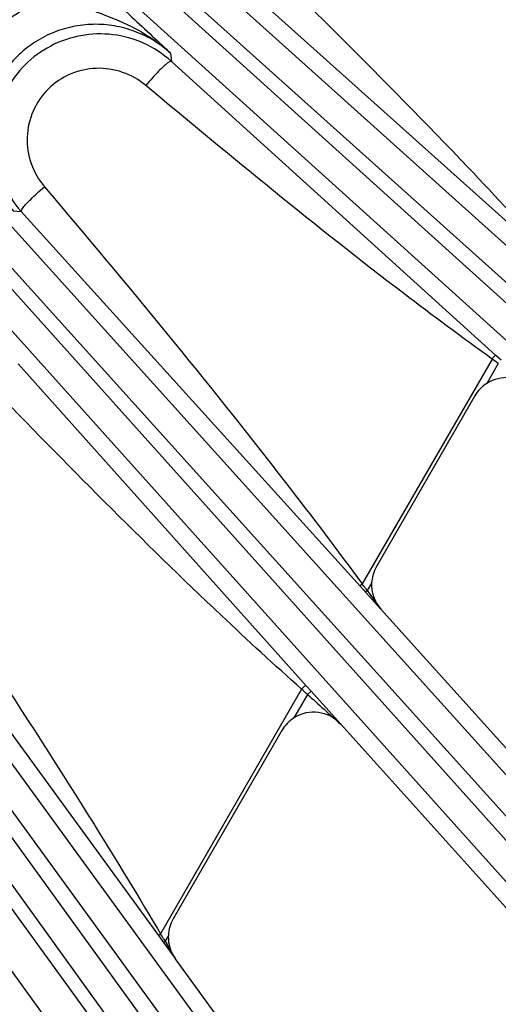
# Model space of a CAD drawing. Units: inches. Extents: x 0 to 17, y 0 to 11.
# Drawn here: x 4.1 to 4.3, y 5.7 to 6.1 of the extents above; entities that cross this region are included whole.
import ezdxf

# ---------------------------------------------------------------- set-up
doc = ezdxf.new("R2010")
doc.units = ezdxf.units.IN
doc.header["$LTSCALE"] = 0.935
doc.header["$MEASUREMENT"] = 0
doc.layers.add('7_ALL_FEATURES', color=7, linetype='CONTINUOUS')

msp = doc.modelspace()

# ---------------------------------------------------------------- linework, layer by layer
at = {"layer": '7_ALL_FEATURES', "color": 9, "linetype": 'CONTINUOUS'}
for p, q in [((3.8828093609, 6.3842262359), (4.6084061455, 5.7328996207)), ((3.8757102938, 6.3748094909), (4.601306098, 5.7234837557)), ((4.5961032596, 5.7177054182), (3.8859998465, 6.3590516839)), ((4.5874811327, 5.7096600397), (3.877371994, 6.3510114766)), ((3.8314464869, 6.3008930394), (4.4708081197, 5.5929870267)), ((3.8234009698, 6.2922710659), (4.4627627412, 5.5843648998)), ((4.4569844037, 5.5791620614), (3.8383814351, 6.2683037523)), ((4.4475685387, 5.572062014), (3.8289601367, 6.2612097578)), ((3.7771103698, 6.2121458137), (4.319339022, 5.4682237987)), ((3.7682077442, 6.204411977), (4.3104364592, 5.4604898758)), ((4.1497479814, 6.1545629653), (4.3024657148, 6.0177676267)), ((4.1420120604, 6.1051969861), (4.1423467346, 6.101743551)), ((4.2799797951, 5.9771530242), (4.1423467346, 6.101743551)), ((4.3041459313, 5.4559195398), (3.853155172, 6.0786527077)), ((4.2940394903, 5.4498426131), (3.843048731, 6.072575781)), ((4.075196536, 6.0384648002), (4.078685921, 6.0381251784)), ((4.078685921, 6.0381251784), (4.2223963007, 5.8793180897)), ((4.282258537, 5.9750901402), (4.2799797951, 5.9771530242)), ((4.1994931654, 5.8371618278), (4.0773319297, 5.9735532454)), ((4.278340331, 5.9756127663), (4.223303997, 5.8802870437)), ((4.2810154746, 5.9737095798), (4.2761474305, 5.9652778798)), ((4.00353961, 5.9138575579), (4.1368437519, 5.7312985711)), ((4.2223963007, 5.8793180897), (4.2233039953, 5.8802870459)), ((4.2272570684, 5.8805972886), (4.2254399221, 5.877449899)), ((4.2223963007, 5.8793180897), (4.2239471603, 5.8776050814)), ((4.2239471603, 5.8776050814), (4.2246943423, 5.8767785759)), ((4.2246944053, 5.8767786326), (4.2254399222, 5.877449899)), ((4.2247307155, 5.8783960015), (4.2254399221, 5.877449899)), ((4.2254399221, 5.877449899), (4.2312225865, 5.8695539449)), ((4.1261387447, 5.6717151278), (4.0057043153, 5.837478899)), ((4.1975470837, 5.8356747577), (4.137721801, 5.7320543335)), ((4.2015680194, 5.8348451953), (4.1994931654, 5.8371618278)), ((4.2015680194, 5.8348451953), (4.2000561333, 5.833483887)), ((4.214145228, 5.8208246373), (4.2015680194, 5.8348451953)), ((4.2000561332, 5.833483887), (4.1943089924, 5.823529547)), ((4.0962009364, 5.6865548271), (3.9931664618, 5.8283696152)), ((4.1364162506, 5.7342452851), (4.137721801, 5.7320543335)), ((4.1368437519, 5.7312985711), (4.1377217999, 5.7320543353)), ((4.1368437519, 5.7312985711), (4.1383142286, 5.7292855704)), ((4.1390148184, 5.7299312116), (4.1396563357, 5.7288683689)), ((4.1410488032, 5.7312801933), (4.1396563357, 5.7288683689)), ((4.1383142286, 5.7292855704), (4.1389780326, 5.7283755528)), ((4.1389780826, 5.7283755891), (4.1396563358, 5.7288683689)), ((4.1396563357, 5.7288683689), (4.1411036775, 5.7264085178)), ((4.1411036775, 5.7264085178), (4.1439935446, 5.7214967597))]:
    msp.add_line(p, q, dxfattribs=at)
at = {"layer": '7_ALL_FEATURES', "color": 7, "linetype": 'CONTINUOUS'}
for p, q in [((4.2710552012, 5.9599544519), (4.2293194988, 5.8876660948)), ((4.2246943423, 5.8767785759), (4.231222586, 5.8695539455)), ((4.5207765768, 5.5479716597), (4.231222586, 5.8695539455)), ((4.1892161192, 5.8182050038), (4.1431110688, 5.738348714)), ((4.4869174449, 5.5178803996), (4.214145228, 5.8208246373)), ((4.1389780326, 5.7283755528), (4.1439935435, 5.7214967617)), ((4.3643283595, 5.4182319045), (4.1439935435, 5.7214967617))]:
    msp.add_line(p, q, dxfattribs=at)
for centre, radius, start, end in [((4.1120631953, 6.0682012347), 0.0451904827, 47.922830705, 65.9571872227), ((4.1122129059, 6.0683900161), 0.0451665707, 204.0509263728, 222.0725936506), ((4.2844862845, 5.9522039358), 0.0155069177, 122.5306419637, 150.0125543567), ((4.2427377338, 5.8799158474), 0.0154956563, 149.98967066, 177.4795325843), ((4.242642503, 5.8799255399), 0.0154000924, 177.4999773719, 180.7102417889), ((4.2428202069, 5.879929533), 0.0155778322, 180.7168254975, 190.7903362932), ((4.2427348983, 5.879921431), 0.0154925173, 190.819968221, 222.0048204694), ((4.202651221, 5.8104523744), 0.0155114545, 122.5347378555, 150.0132120989), ((4.1565284924, 5.7305990369), 0.0154946685, 149.9899956113, 177.4804255975), ((4.1565726488, 5.7306068118), 0.0155384435, 177.5162246114, 187.7197564133), ((4.1565253201, 5.7306032178), 0.0154910611, 187.7300982539, 216.0047584801)]:
    msp.add_arc(centre, radius, start, end, dxfattribs=at)
at = {"layer": '7_ALL_FEATURES', "color": 9, "linetype": 'CONTINUOUS'}
for centre, radius, start, end in [((3.5778869708, 4.9882147802), 1.210615419, 54.4929915367, 54.6483718454), ((3.8951206953, 5.6312016604), 0.4120046209, 36.8684319912, 37.1978620391), ((3.729889781, 5.2975677644), 0.7129253041, 48.7390920081, 49.0067914224), ((7.847415793, 9.8786380496), 5.4466966766, 227.9602368019, 228.1594835226), ((3.8130616414, 5.5328754583), 0.3808890174, 31.1551577501, 31.5290987161)]:
    msp.add_arc(centre, radius, start, end, dxfattribs=at)
at = {"layer": '7_ALL_FEATURES', "color": 7, "linetype": 'CONTINUOUS'}
for centre, major_axis, ratio, start_param, end_param in [((4.2844760259, 5.952183954), (-0.0033690949, 0.0151505838), 0.9986686577, -0.9512221189, 0.3481305221), ((4.2026357443, 5.8104324282), (-0.0024750638, 0.0153250871), 0.99847543, -0.997184247, 0.4067390273)]:
    msp.add_ellipse(centre, major_axis=major_axis, ratio=ratio, start_param=start_param, end_param=end_param, dxfattribs=at)
at = {"layer": '7_ALL_FEATURES', "color": 9, "linetype": 'CONTINUOUS'}
for points, knots in [([(4.3554618056, 6.1091910787), (4.3417012257, 6.1170622889), (4.2871294148, 6.1493679493), (4.2341618025, 6.1842890473), (4.1947256366, 6.2108646073)], [0, 0, 0, 0, 0.2500130168, 1, 1, 1, 1]), ([(4.1584838049, 6.1661401281), (4.1957520175, 6.1303999774), (4.2448846152, 6.0821161045), (4.2918096632, 6.0317221108), (4.3033714986, 6.018968023)], [0, 0, 0, 0, 0.7499716245, 1, 1, 1, 1]), ([(4.0924945875, 6.1293851016), (4.0875980877, 6.1278451164), (4.0781429245, 6.1235315052), (4.065988995, 6.113815239), (4.0565659687, 6.1014240342), (4.0524838077, 6.0918566289), (4.0510642105, 6.0869172915)], [0, 0, 0, 0, 0.2497976431, 0.4997895411, 0.7498941996, 1, 1, 1, 1]), ([(4.0924935005, 6.1293845807), (4.0947378738, 6.1284411196), (4.0992142096, 6.1266915275), (4.1080887767, 6.1235585441), (4.1189686087, 6.1197457732), (4.1313153059, 6.1137152026), (4.1386606924, 6.1082564727), (4.1420099234, 6.1051976706)], [0, 0, 0, 0, 0.131652043, 0.259782248, 0.5089575656, 0.7547249478, 1, 1, 1, 1]), ([(4.1420120575, 6.1051970153), (4.1398006193, 6.1071965617), (4.1349839074, 6.1107873838), (4.1268894147, 6.1147230862), (4.1181902775, 6.1170684627), (4.1092001518, 6.1177372177), (4.1002333136, 6.1166990826), (4.0916121792, 6.1139822363), (4.0836520371, 6.1096745321), (4.0766477616, 6.1039271281), (4.0708591095, 6.0969490185), (4.0665039723, 6.0889950739), (4.0637426948, 6.0803608722), (4.062670807, 6.071366748), (4.0633213415, 6.0623434289), (4.0656627808, 6.0536155647), (4.069599786, 6.0455016322), (4.0731954296, 6.040678025), (4.0751965003, 6.0384648037)], [0, 0, 0, 0, 0.0622373989, 0.1245458996, 0.1868315042, 0.249186586, 0.3116204414, 0.3741393213, 0.4367446192, 0.4994169334, 0.5621323026, 0.6248606993, 0.687564035, 0.7502181793, 0.8128007309, 0.8752839204, 0.9377136494, 1, 1, 1, 1]), ([(4.1410599291, 6.1012761022), (4.1404253605, 6.100847481), (4.1390155814, 6.0996500337), (4.1367599314, 6.0974591238), (4.1341717028, 6.0946818362), (4.1323933233, 6.0926267937), (4.1314869732, 6.0915408748)], [0, 0, 0, 0, 0.1679302657, 0.4041066066, 0.6898124496, 1, 1, 1, 1]), ([(4.1423467862, 6.1017435044), (4.1422160503, 6.1018315593), (4.1416803605, 6.1016879851), (4.1413166522, 6.1014495066), (4.1410599291, 6.1012761022)], [0, 0, 0, 0, 0.3372196891, 1, 1, 1, 1]), ([(4.1314869732, 6.0915408748), (4.128600762, 6.0939561059), (4.1218870068, 6.0977757341), (4.1104727114, 6.0995071096), (4.0991763037, 6.0969889994), (4.0895739271, 6.0905037486), (4.0830256118, 6.080933399), (4.0804704862, 6.0696244107), (4.0822137334, 6.058190552), (4.0860721641, 6.051483116), (4.0885083765, 6.0486104896)], [0, 0, 0, 0, 0.1247893918, 0.2496214075, 0.3745872825, 0.4997052752, 0.6249021414, 0.750067414, 0.8751068758, 1, 1, 1, 1]), ([(4.278340331, 5.9756127663), (4.2656855948, 5.9847252201), (4.2156092838, 6.0219298539), (4.1673632187, 6.0615184015), (4.1314869732, 6.0915408748)], [0, 0, 0, 0, 0.2500067923, 1, 1, 1, 1]), ([(4.0791486903, 6.0393353576), (4.0795621791, 6.0399385851), (4.0807105186, 6.0412862246), (4.0828104198, 6.0434582906), (4.0854815517, 6.0459754065), (4.0874598301, 6.0477168621), (4.0885083765, 6.0486104896)], [0, 0, 0, 0, 0.1662210567, 0.4010475467, 0.6868750023, 1, 1, 1, 1]), ([(4.0885083765, 6.0486104896), (4.1233812637, 6.0074914712), (4.1691873002, 5.9520382067), (4.2126234, 5.8947445628), (4.223303997, 5.8802870437)], [0, 0, 0, 0, 0.7499689415, 1, 1, 1, 1]), ([(4.0786859555, 6.0381251403), (4.0786526898, 6.0381757074), (4.078635461, 6.0383379437), (4.0787720577, 6.0387626681), (4.0789821824, 6.0390924438), (4.0791486903, 6.0393353576)], [0, 0, 0, 0, 0.1359098207, 0.3387216766, 1, 1, 1, 1]), ([(4.2799797951, 5.9771530242), (4.279917487, 5.9771999104), (4.2796351953, 5.9770688475), (4.2793068184, 5.976771224), (4.278820486, 5.9762528017), (4.2785047608, 5.9758414879), (4.2783403272, 5.975612769)], [0, 0, 0, 0, 0.1016056429, 0.318044817, 0.6329547556, 1, 1, 1, 1]), ([(4.1975470837, 5.8356747577), (4.1860836853, 5.845923506), (4.1408280015, 5.8875903863), (4.0975739171, 5.9313647806), (4.0654614904, 5.9644825771)], [0, 0, 0, 0, 0.2500009127, 1, 1, 1, 1]), ([(4.0143230356, 5.9231391519), (4.046110689, 5.8767529886), (4.0876753108, 5.8143086148), (4.1268113579, 5.7503454068), (4.1364162506, 5.7342452851)], [0, 0, 0, 0, 0.7499679871, 1, 1, 1, 1]), ([(4.1994931654, 5.8371618278), (4.1994313306, 5.8372192453), (4.1991115746, 5.8371046616), (4.1987241252, 5.8368203124), (4.1981391145, 5.8363124876), (4.1977508567, 5.8359033863), (4.1975470805, 5.8356747607)], [0, 0, 0, 0, 0.1010579575, 0.3178795256, 0.6332166487, 1, 1, 1, 1])]:
    msp.add_open_spline(points, degree=3, knots=knots, dxfattribs=at)
at = {"layer": '7_ALL_FEATURES', "color": 7, "linetype": 'CONTINUOUS'}
for points, knots in [([(4.104035879, 6.1402259437), (4.1112515954, 6.1337077353), (4.1213329341, 6.1244949855), (4.1339426716, 6.1127653637), (4.139409958, 6.107634397), (4.1420120604, 6.1051969861)], [0, 0, 0, 0, 0.5646279473, 0.7929721786, 1, 1, 1, 1]), ([(4.1304746635, 6.109471049), (4.126363246, 6.1113051269), (4.1175277152, 6.1137499605), (4.1038226882, 6.1133213106), (4.0908397867, 6.1088464502), (4.079769551, 6.1007110685), (4.0716158998, 6.0896496119), (4.0671224587, 6.0766622359), (4.0666842112, 6.0629435372), (4.0691309114, 6.0540978969), (4.0709675353, 6.0499824493)], [0, 0, 0, 0, 0.1248234661, 0.2497321949, 0.3747308467, 0.4998019776, 0.6249085696, 0.7500044718, 0.8750457255, 1, 1, 1, 1])]:
    msp.add_open_spline(points, degree=3, knots=knots, dxfattribs=at)

doc.saveas('drawing.dxf')
